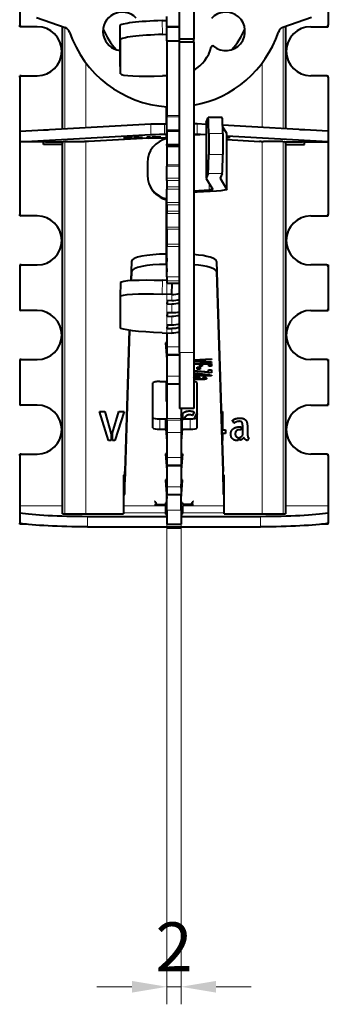
# Model space of a CAD drawing. Units: millimetres. Extents: x 2 to 1189, y 1 to 840.
# Drawn here: x 335 to 357, y 568 to 639 of the extents above; entities that cross this region are included whole.
import ezdxf

# ---------------------------------------------------------------- set-up
doc = ezdxf.new("R2010")
doc.units = ezdxf.units.MM
doc.header["$LTSCALE"] = 12.7
doc.header["$PDMODE"] = 33
doc.header["$PDSIZE"] = 1
for name, color, linetype, lineweight in [('ANNOTATION_TEXT', 7, 'Continuous', 25), ('TANGENT_LINES', 7, 'Continuous', 15), ('Visible', 7, 'Continuous', 40)]:
    doc.layers.add(name, color=color, linetype=linetype, lineweight=lineweight)
doc.styles.add('Onshape-Standard-Dimension', font='txt')
doc.dimstyles.new('Onshape-ISO-25$0', dxfattribs={"dimtxt": 3.5, "dimasz": 2.5, "dimexe": 1.25, "dimexo": 0.625, "dimtad": 1, "dimtxsty": 'Onshape-Standard-Dimension', "dimcen": 2.5, "dimclrd": 7, "dimclre": 7, "dimclrt": 7, "dimadec": 1, "dimazin": 0, "dimtfac": 1, "dimtmove": 0, "dimatfit": 3, "dimfxl": 0, "dimlwd": 13, "dimlwe": 13, "dimarcsym": 0})

# ---------------------------------------------------------------- blocks, each defined once
blk = doc.blocks.new('*D2')
at = {"layer": 'ANNOTATION_TEXT', "color": 7, "lineweight": 13}
for p, q in [((345.31, 631.289), (345.31, 568.495)), ((346.31, 609.658), (346.31, 568.495)), ((342.81, 569.745), (340.31, 569.745)), ((345.31, 569.745), (346.31, 569.745)), ((348.81, 569.745), (351.31, 569.745))]:
    blk.add_line(p, q, dxfattribs=at)
at = {"layer": 'ANNOTATION_TEXT', "color": 7}
for points in [[(342.81, 569.328), (342.81, 570.162), (345.31, 569.745)], [(348.81, 570.162), (348.81, 569.328), (346.31, 569.745)]]:
    blk.add_solid(points, dxfattribs=at)
at = {"layer": 'Defpoints', "color": 0}
for p in [(345.31, 631.914), (346.31, 610.283), (346.31, 569.745)]:
    blk.add_point(p, dxfattribs=at)
at = {"layer": 'ANNOTATION_TEXT', "color": 7, "insert": (345.81, 572.138), "char_height": 3.5, "attachment_point": 5, "style": 'Onshape-Standard-Dimension'}
blk.add_mtext('2', dxfattribs=at)

msp = doc.modelspace()

# ---------------------------------------------------------------- linework, layer by layer
at = {"layer": 'TANGENT_LINES'}
for p, q in [((344.999, 637.6971), (344.9641, 638.6927)), ((338.0239, 638.1966), (338.0239, 630.9693)), ((342.0008, 637.3314), (341.9659, 638.3269)), ((345.31, 638.1832), (346.2127, 638.1832)), ((353.5961, 638.1966), (353.5961, 630.9693)), ((339.5182, 635.6837), (339.5182, 631.0538)), ((352.1018, 635.6766), (352.1018, 631.0538)), ((345.31, 631.9145), (346.2127, 631.9145)), ((345.31, 631.8152), (346.2127, 631.8152)), ((344.1467, 631.3157), (344.1467, 630.5657)), ((345.135, 631.3231), (345.135, 630.5731)), ((347.4733, 631.3157), (347.4733, 630.5657)), ((348.103, 631.4249), (348.103, 627.4401)), ((345.31, 630.9001), (346.2127, 630.9001)), ((345.31, 630.7698), (346.2127, 630.7698)), ((348.284, 630.6312), (349.2833, 630.6282)), ((349.5769, 626.6448), (349.5769, 630.6296)), ((349.6661, 630.363), (349.6661, 630.3538)), ((349.7186, 630.3632), (349.7186, 630.3549)), ((349.7389, 630.3632), (349.7389, 630.3562)), ((349.7462, 630.3632), (349.7462, 630.3605)), ((349.7548, 630.363), (349.7548, 630.3611)), ((349.7751, 630.3627), (349.7751, 630.3617)), ((338.0239, 630.0515), (338.0239, 603.5018)), ((339.5182, 630.0645), (339.5182, 603.5018)), ((345.31, 629.8698), (346.2127, 629.8698)), ((345.31, 629.6698), (346.2127, 629.6698)), ((352.1018, 630.0645), (352.1018, 603.5018)), ((353.5961, 630.0515), (353.5961, 603.5018)), ((348.284, 629.1369), (349.2833, 629.1339)), ((345.31, 628.3979), (346.2127, 628.3979)), ((345.31, 628.2984), (346.2127, 628.2984)), ((345.31, 627.4391), (346.2127, 627.4391)), ((348.2403, 627.7828), (349.2397, 627.7797)), ((349.1028, 627.4332), (349.1028, 627.438)), ((345.31, 627.2747), (346.2127, 627.2747)), ((345.31, 626.8314), (346.2127, 626.8314)), ((348.329, 627.0548), (348.329, 626.6002)), ((345.31, 626.6692), (346.2127, 626.6692)), ((345.31, 625.703), (346.2127, 625.703)), ((345.31, 625.5504), (346.2127, 625.5504)), ((345.31, 625.0983), (346.2127, 625.0983)), ((345.31, 624.9224), (346.2127, 624.9224)), ((345.31, 623.9559), (346.2127, 623.9559)), ((345.31, 623.7945), (346.2127, 623.7945)), ((345.31, 622.7259), (346.2127, 622.7259)), ((345.31, 622.5672), (346.2127, 622.5672)), ((345.2691, 621.2904), (345.2691, 622.0239)), ((342.7691, 620.7717), (342.7691, 621.5051)), ((348.8509, 620.7717), (348.8509, 621.5051)), ((345.31, 620.4006), (346.2127, 620.4006)), ((344.999, 620.1604), (344.9641, 619.1648)), ((345.31, 620.1298), (346.2127, 620.1298)), ((345.31, 619.9555), (346.2127, 619.9555)), ((345.6604, 618.6943), (345.6604, 619.1406)), ((345.6604, 617.8227), (345.6604, 618.4546)), ((345.6604, 616.9512), (345.6604, 617.583)), ((345.6604, 616.3861), (345.6604, 616.7115)), ((345.31, 615.4024), (346.2127, 615.4024)), ((345.31, 614.8803), (346.2127, 614.8803)), ((347.2127, 615.0046), (346.2127, 615.0046)), ((345.31, 613.3141), (346.2127, 613.3141)), ((345.31, 612.792), (346.2127, 612.792)), ((347.2682, 613.0708), (347.2682, 613.1226)), ((347.316, 613.0712), (347.316, 613.1226)), ((347.3222, 613.2034), (347.3222, 613.2512)), ((347.429, 613.1981), (347.429, 613.2473)), ((347.493, 613.1847), (347.493, 613.2407)), ((347.5234, 613.1672), (347.5234, 613.2359)), ((347.5966, 613.0712), (347.5966, 613.1226)), ((347.7402, 613.0723), (347.7402, 613.123)), ((347.8838, 613.0763), (347.8838, 613.1276)), ((347.8917, 613.2074), (347.8917, 613.2191)), ((347.9254, 613.1951), (347.9254, 613.2237)), ((347.9518, 613.1798), (347.9518, 613.2273)), ((348.0026, 613.0867), (348.0026, 613.2342)), ((348.0789, 613.1041), (348.0789, 613.2087)), ((348.1196, 613.1262), (348.1196, 613.179)), ((344.81, 609.5287), (344.81, 610.2622)), ((345.31, 610.2831), (346.31, 610.2831)), ((345.31, 610.1644), (346.31, 610.1644)), ((346.96, 609.5287), (346.96, 610.2622)), ((345.31, 609.2842), (346.31, 609.2842)), ((345.31, 607.5041), (346.31, 607.5041)), ((345.31, 606.982), (346.31, 606.982)), ((345.31, 605.4158), (346.31, 605.4158)), ((345.31, 604.8937), (346.31, 604.8937)), ((337.867, 604.06), (334.81, 604.06)), ((345.21, 604.06), (342.2215, 604.06)), ((345.21, 603.5619), (342.2215, 603.5619)), ((345.31, 603.7518), (346.31, 603.7518)), ((349.3796, 604.06), (346.41, 604.06)), ((349.3796, 603.5619), (346.41, 603.5619)), ((356.81, 604.06), (353.753, 604.06)), ((339.632, 603.3131), (339.632, 602.5659)), ((351.988, 602.5659), (351.988, 603.3131))]:
    msp.add_line(p, q, dxfattribs=at)
at = {"layer": 'Visible'}
for p, q in [((346.2127, 637.3546), (346.2127, 659.5046)), ((347.2127, 659.5046), (347.2127, 637.3546)), ((334.81, 641.5018), (334.81, 638.3518)), ((356.81, 641.5018), (356.81, 638.3518)), ((336.0019, 638.9001), (338.0616, 638.1835)), ((344.9641, 638.6927), (345.31, 638.7047)), ((345.31, 638.2423), (345.31, 638.9811)), ((355.6181, 638.9001), (353.5644, 638.1856)), ((334.81, 638.2518), (334.81, 638.3518)), ((334.91, 638.2518), (334.81, 638.2518)), ((336.06, 638.2518), (334.91, 638.2518)), ((337.867, 630.9604), (337.867, 638.2512)), ((341.9659, 635.889), (341.9659, 638.3269)), ((346.2127, 638.2423), (345.31, 638.2423)), ((345.31, 638.2423), (345.31, 638.1832)), ((345.31, 637.2483), (345.31, 638.1832)), ((353.753, 638.2512), (353.753, 630.9604)), ((355.56, 638.2518), (356.71, 638.2518)), ((356.71, 638.2518), (356.81, 638.2518)), ((356.81, 638.2518), (356.81, 638.3518)), ((342.0008, 634.8934), (342.0008, 637.3314)), ((344.999, 637.6971), (345.31, 637.7079)), ((345.31, 637.2483), (345.31, 631.9145)), ((345.31, 637.2483), (346.2127, 637.2483)), ((347.2127, 637.3546), (346.2127, 637.3546)), ((346.2127, 637.1546), (346.2127, 637.3546)), ((347.2127, 637.1546), (347.2127, 637.3546)), ((347.2127, 637.1546), (346.2127, 637.1546)), ((346.2127, 615.0046), (346.2127, 637.1546)), ((347.2127, 637.1546), (347.2127, 615.0046)), ((342.0008, 634.8934), (341.9659, 635.889)), ((334.81, 634.6518), (334.81, 634.7518)), ((334.91, 634.7518), (334.81, 634.7518)), ((334.81, 634.6518), (334.81, 630.7874)), ((334.91, 634.7518), (336.06, 634.7518)), ((345.31, 634.747), (344.999, 634.7362)), ((356.71, 634.7518), (355.56, 634.7518)), ((356.71, 634.7518), (356.81, 634.7518)), ((356.81, 634.6518), (356.81, 634.7518)), ((356.81, 634.6518), (356.81, 630.7874)), ((345.26, 632.5457), (345.26, 631.3231)), ((345.31, 631.9145), (345.31, 631.8152)), ((345.31, 630.9001), (345.31, 631.8152)), ((348.103, 631.4249), (348.2403, 631.7676)), ((349.2435, 631.7693), (348.2441, 631.7723)), ((334.81, 630.7874), (344.1467, 631.3157)), ((345.135, 631.3231), (345.285, 631.3231)), ((345.285, 631.3231), (345.285, 630.5731)), ((345.285, 631.3056), (345.31, 631.3056)), ((348.1021, 631.2801), (347.4733, 631.3157)), ((348.1021, 631.4203), (348.1021, 627.4355)), ((356.81, 630.7874), (349.278, 631.2136)), ((349.5769, 630.6296), (349.2796, 631.124)), ((334.81, 630.7874), (334.81, 630.0374)), ((334.81, 630.0374), (344.1467, 630.5657)), ((336.51, 630.9018), (336.8318, 630.9018)), ((336.51, 630.8836), (336.51, 630.9018)), ((343.9985, 630.3083), (339.7026, 630.0652)), ((342.708, 630.3633), (342.219, 630.3495)), ((342.219, 630.3495), (342.5115, 630.3495)), ((342.5115, 630.3495), (342.8427, 630.3602)), ((342.5115, 630.3577), (342.5115, 630.3495)), ((342.8427, 630.3633), (342.708, 630.3633)), ((342.8427, 630.3602), (342.8427, 630.3633)), ((343.0412, 630.3633), (342.9302, 630.3633)), ((342.9302, 630.3633), (342.9302, 630.3597)), ((342.9302, 630.3597), (343.2634, 630.3495)), ((343.5539, 630.3495), (343.0412, 630.3633)), ((343.2634, 630.3573), (343.2634, 630.3495)), ((343.2634, 630.3495), (343.5539, 630.3495)), ((343.881, 630.3632), (343.881, 630.3495)), ((344.1414, 630.3632), (343.881, 630.3632)), ((343.881, 630.3495), (344.1414, 630.3495)), ((344.1414, 630.3495), (344.1414, 630.3632)), ((344.2292, 630.3632), (344.2292, 630.3615)), ((344.8656, 630.3632), (344.2292, 630.3632)), ((344.2292, 630.3615), (344.8656, 630.3615)), ((344.2292, 630.357), (344.2292, 630.3555)), ((344.7993, 630.357), (344.2292, 630.357)), ((344.2292, 630.3555), (344.7993, 630.3555)), ((344.2292, 630.3512), (344.2292, 630.3495)), ((344.8656, 630.3512), (344.2292, 630.3512)), ((344.2292, 630.3495), (344.8656, 630.3495)), ((344.7993, 630.3555), (344.7993, 630.357)), ((344.8656, 630.3615), (344.8656, 630.3632)), ((344.8656, 630.3495), (344.8656, 630.3512)), ((344.9868, 630.3157), (345.285, 630.3157)), ((345.135, 630.5731), (345.285, 630.5731)), ((345.2032, 630.3587), (345.2032, 630.3568)), ((345.31, 630.3587), (345.2032, 630.3587)), ((345.2032, 630.3568), (345.31, 630.3568)), ((345.26, 630.3157), (345.26, 630.2568)), ((345.285, 630.5731), (345.285, 630.5557)), ((345.285, 630.5557), (345.31, 630.5557)), ((345.285, 630.4684), (345.285, 630.512)), ((345.31, 630.512), (345.285, 630.512)), ((345.31, 630.4684), (345.285, 630.4684)), ((345.285, 630.4248), (345.31, 630.4248)), ((345.285, 630.4248), (345.285, 630.3811)), ((345.285, 630.3811), (345.31, 630.3811)), ((345.285, 630.3366), (345.285, 630.3157)), ((345.31, 630.9001), (345.31, 630.8698)), ((345.31, 630.8698), (346.2127, 630.8698)), ((345.31, 630.7698), (345.31, 630.8698)), ((345.31, 630.7698), (345.31, 629.8698)), ((347.2127, 630.5288), (348.1021, 630.5736)), ((347.696, 630.5531), (347.4733, 630.5657)), ((348.284, 630.6312), (348.284, 629.1369)), ((349.2833, 630.6282), (349.2833, 629.1339)), ((349.579, 626.6379), (349.579, 630.6227)), ((356.81, 630.0374), (349.579, 630.4466)), ((349.6854, 630.3631), (349.6659, 630.363)), ((349.7442, 630.3632), (349.739, 630.3632)), ((349.7442, 630.3632), (349.7442, 630.3601)), ((349.8125, 630.362), (349.7442, 630.3632)), ((349.7442, 630.3575), (349.7442, 630.3601)), ((355.11, 630.9018), (354.7882, 630.9018)), ((355.11, 630.8836), (355.11, 630.9018)), ((356.81, 630.7874), (356.81, 630.0374)), ((334.81, 630.0352), (334.81, 630.0374)), ((336.56, 630.0352), (334.81, 630.0352)), ((334.81, 630.0352), (334.81, 624.8518)), ((336.51, 629.8518), (336.51, 630.0352)), ((337.867, 629.8518), (336.51, 629.8518)), ((336.56, 630.0291), (336.56, 630.0352)), ((336.66, 630.0283), (337.9326, 630.0283)), ((337.867, 630.0018), (337.9326, 630.0018)), ((337.867, 603.5018), (337.867, 630.0018)), ((338.0424, 630.0533), (337.91, 630.0401)), ((337.9326, 630.0018), (337.9326, 630.0424)), ((339.6038, 630.0645), (339.4371, 630.0645)), ((345.31, 629.7698), (345.31, 629.8698)), ((345.31, 629.7698), (346.2127, 629.7698)), ((345.31, 629.7698), (345.31, 629.6698)), ((345.31, 629.6698), (345.31, 628.3979)), ((349.579, 630.1975), (351.9174, 630.0652)), ((352.0162, 630.0645), (352.1829, 630.0645)), ((353.5776, 630.0533), (353.71, 630.0401)), ((353.6874, 630.0424), (353.6874, 630.0018)), ((353.6874, 630.0283), (354.96, 630.0283)), ((353.6874, 630.0018), (353.753, 630.0018)), ((353.753, 630.0018), (353.753, 603.5018)), ((353.753, 629.8518), (355.11, 629.8518)), ((355.06, 630.0291), (355.06, 630.0352)), ((355.06, 630.0352), (356.81, 630.0352)), ((355.11, 629.8518), (355.11, 630.0352)), ((356.81, 630.0352), (356.81, 630.0374)), ((356.81, 630.0352), (356.81, 624.8518)), ((343.9148, 628.5541), (343.9148, 627.6634)), ((345.31, 628.3979), (345.31, 628.2984)), ((345.31, 627.4391), (345.31, 628.2984)), ((345.31, 627.2747), (345.31, 627.4391)), ((348.2403, 627.7828), (348.103, 627.4401)), ((348.1042, 627.4287), (348.5783, 626.6402)), ((349.2397, 627.7797), (349.1024, 627.437)), ((349.1028, 627.4332), (349.5769, 626.6448)), ((344.1627, 626.7696), (344.215, 626.6826)), ((345.31, 627.2747), (345.31, 626.8314)), ((345.31, 626.8314), (345.31, 626.6692)), ((345.31, 625.703), (345.31, 626.6692)), ((347.2127, 626.544), (348.329, 626.6002)), ((348.829, 626.5247), (347.4627, 626.456)), ((345.26, 625.899), (345.26, 622.0239)), ((345.31, 625.5504), (345.31, 625.703)), ((345.31, 625.5504), (345.31, 625.0983)), ((334.81, 624.7518), (334.81, 624.8518)), ((334.91, 624.7518), (334.81, 624.7518)), ((336.06, 624.7518), (334.91, 624.7518)), ((345.31, 625.0983), (345.31, 624.9224)), ((345.31, 623.9559), (345.31, 624.9224)), ((355.56, 624.7518), (356.71, 624.7518)), ((356.71, 624.7518), (356.81, 624.7518)), ((356.81, 624.7518), (356.81, 624.8518)), ((345.31, 624.5018), (345.26, 624.5018)), ((345.31, 623.7945), (345.31, 623.9559)), ((345.31, 623.7945), (345.31, 622.7259)), ((345.31, 622.7259), (345.31, 622.5672)), ((345.31, 620.4006), (345.31, 622.5672)), ((345.285, 622.0239), (345.2691, 622.0239)), ((345.285, 621.2904), (345.285, 622.0239)), ((345.285, 622.0239), (345.31, 621.5018)), ((334.81, 621.2518), (334.81, 621.1518)), ((334.91, 621.2518), (334.81, 621.2518)), ((334.81, 621.1518), (334.81, 618.1018)), ((334.91, 621.2518), (336.06, 621.2518)), ((342.7691, 621.5051), (342.7276, 620.1486)), ((345.285, 621.2904), (345.2691, 621.2904)), ((345.285, 621.2904), (345.31, 620.7683)), ((348.8509, 621.5051), (349.31, 606.5122)), ((356.71, 621.2518), (355.56, 621.2518)), ((356.71, 621.2518), (356.81, 621.2518)), ((356.81, 621.2518), (356.81, 621.1518)), ((356.81, 621.1518), (356.81, 618.1018)), ((342.7691, 620.7717), (342.7501, 620.1501)), ((345.31, 620.4006), (345.31, 620.1298)), ((348.8509, 620.7717), (349.31, 605.7787)), ((342.0008, 620.0032), (341.9659, 619.0077)), ((345.31, 620.1496), (344.999, 620.1604)), ((345.31, 620.1298), (345.31, 619.9555)), ((345.31, 619.9555), (345.31, 619.9545)), ((345.31, 619.9545), (346.2127, 619.9545)), ((345.6604, 619.1406), (345.6889, 619.9545)), ((341.9659, 619.0077), (341.9659, 616.7761)), ((345.6604, 619.1406), (344.9641, 619.1648)), ((345.3278, 618.7058), (345.3278, 618.4662)), ((345.6604, 618.6943), (345.3278, 618.7058)), ((345.3278, 618.4662), (345.3362, 618.7056)), ((345.3278, 618.4662), (345.6604, 618.4546)), ((334.81, 618.1018), (334.81, 618.0018)), ((334.91, 618.0018), (334.81, 618.0018)), ((336.06, 618.0018), (334.91, 618.0018)), ((345.3278, 617.8343), (345.3278, 617.5946)), ((345.6604, 617.8227), (345.3278, 617.8343)), ((345.3278, 617.5946), (345.3362, 617.834)), ((345.3278, 617.5946), (345.6604, 617.583)), ((355.56, 618.0018), (356.71, 618.0018)), ((356.71, 618.0018), (356.81, 618.0018)), ((356.81, 618.1018), (356.81, 618.0018)), ((345.3278, 616.9627), (345.3278, 616.723)), ((345.6604, 616.9512), (345.3278, 616.9627)), ((345.3278, 616.723), (345.3362, 616.9624)), ((342.6186, 616.5905), (342.31, 606.5122)), ((342.641, 616.5873), (342.31, 605.7787)), ((344.9641, 616.4103), (345.6604, 616.3861)), ((345.31, 616.3983), (345.31, 615.4024)), ((345.3278, 616.723), (345.6604, 616.7115)), ((345.31, 615.6833), (345.21, 615.6833)), ((345.21, 615.6833), (345.31, 614.5035)), ((345.2722, 615.6833), (345.31, 615.2369)), ((345.31, 615.4024), (345.31, 614.8803)), ((345.31, 614.8803), (345.31, 614.8473)), ((345.31, 614.8473), (346.2127, 614.8473)), ((345.31, 614.8473), (345.31, 613.3141)), ((346.2127, 615.0046), (346.2127, 611.0046)), ((347.2127, 615.0046), (347.2127, 611.0046)), ((334.81, 614.5018), (334.81, 614.4018)), ((334.91, 614.5018), (334.81, 614.5018)), ((334.81, 614.4018), (334.81, 611.3518)), ((334.91, 614.5018), (336.06, 614.5018)), ((347.2127, 614.4704), (348.4756, 614.5518)), ((347.2998, 614.4278), (347.2127, 614.4278)), ((347.2127, 614.4104), (347.3649, 614.4104)), ((348.4756, 614.2863), (347.2127, 614.3717)), ((347.2127, 614.2213), (348.4756, 614.2213)), ((348.4756, 614.1695), (347.2127, 614.1695)), ((348.4756, 614.4937), (347.2998, 614.4278)), ((347.2998, 614.4278), (347.2998, 614.476)), ((347.3649, 614.4104), (348.4756, 614.3441)), ((347.6517, 614.152), (347.8187, 614.152)), ((347.6517, 614.0386), (347.6517, 614.152)), ((347.8187, 614.152), (347.8187, 614.0386)), ((348.2907, 614.152), (348.4756, 614.152)), ((348.2907, 614.0254), (348.2907, 614.152)), ((348.4756, 614.5518), (348.4756, 614.4937)), ((348.4756, 614.3441), (348.4756, 614.2863)), ((348.4756, 614.2213), (348.4756, 614.1695)), ((348.4756, 614.152), (348.4756, 614.0254)), ((356.71, 614.5018), (355.56, 614.5018)), ((356.71, 614.5018), (356.81, 614.5018)), ((356.81, 614.5018), (356.81, 614.4018)), ((356.81, 614.4018), (356.81, 611.3518)), ((347.2127, 613.7129), (348.2763, 613.6239)), ((348.4756, 613.5636), (347.2127, 613.6659)), ((347.2127, 613.3937), (348.4756, 613.3937)), ((347.3261, 613.3418), (347.2127, 613.3418)), ((347.3261, 613.4111), (347.3261, 613.5292)), ((347.3261, 613.5292), (347.5195, 613.5292)), ((347.5195, 613.4111), (347.3261, 613.4111)), ((347.3261, 613.3418), (347.3261, 613.3937)), ((347.3261, 613.3091), (347.3261, 613.3418)), ((347.4687, 613.9583), (347.6741, 613.9583)), ((347.4687, 613.8232), (347.4687, 613.9583)), ((347.6741, 613.8232), (347.4687, 613.8232)), ((347.5195, 613.4838), (347.5195, 613.5292)), ((347.5195, 613.5292), (348.3535, 613.4111)), ((348.0628, 613.4111), (347.5195, 613.4838)), ((347.5195, 613.4838), (347.5195, 613.4111)), ((347.5195, 613.3418), (347.5195, 613.3937)), ((348.4756, 613.3418), (347.5195, 613.3418)), ((347.5195, 613.3418), (347.5195, 613.3091)), ((347.8187, 614.0386), (347.6517, 614.0386)), ((347.6741, 613.9583), (347.6741, 613.8232)), ((348.0628, 613.4111), (348.0628, 613.4523)), ((348.3535, 613.4111), (348.0628, 613.4111)), ((348.2763, 613.7603), (348.4756, 613.7603)), ((348.2763, 613.6239), (348.2763, 613.7603)), ((348.4756, 614.0254), (348.2907, 614.0254)), ((348.4756, 613.7603), (348.4756, 613.5636)), ((348.4756, 613.3937), (348.4756, 613.3418)), ((344.31, 609.6331), (344.31, 612.8328)), ((344.81, 612.9372), (345.31, 612.9372)), ((345.26, 612.9372), (345.26, 611.5018)), ((345.31, 613.3141), (345.31, 612.792)), ((345.31, 612.792), (345.31, 612.759)), ((345.31, 612.759), (345.31, 610.2831)), ((345.31, 612.759), (346.2127, 612.759)), ((347.2467, 613.1226), (347.6761, 613.1226)), ((347.5966, 613.0712), (347.316, 613.0712)), ((347.5195, 613.3091), (347.3261, 613.3091)), ((347.46, 609.6331), (347.46, 612.8328)), ((347.5315, 613.1494), (347.5315, 613.2346)), ((347.5315, 613.1401), (347.5315, 613.1494)), ((347.6761, 613.1401), (347.5315, 613.1401)), ((347.6761, 613.1588), (347.6761, 613.1401)), ((347.8632, 613.2153), (348.0035, 613.2344)), ((347.9629, 613.1622), (347.9629, 613.2288)), ((334.81, 611.3518), (334.81, 611.2518)), ((334.91, 611.2518), (334.81, 611.2518)), ((336.06, 611.2518), (334.91, 611.2518)), ((345.26, 611.5018), (345.31, 611.5018)), ((355.56, 611.2518), (356.71, 611.2518)), ((356.71, 611.2518), (356.81, 611.2518)), ((356.81, 611.3518), (356.81, 611.2518)), ((341.1422, 608.7207), (340.4996, 610.8002)), ((340.4996, 610.8002), (340.884, 610.8002)), ((340.884, 610.8002), (341.3191, 609.1783)), ((341.434, 609.2681), (341.8718, 610.8002)), ((342.2535, 610.8002), (341.58, 608.7207)), ((341.8718, 610.8002), (342.2535, 610.8002)), ((347.2127, 611.0046), (346.2127, 611.0046)), ((346.31, 611.0046), (346.31, 610.2831)), ((346.41, 610.6355), (346.41, 610.2622)), ((347.2576, 610.7612), (347.1341, 610.4971)), ((347.2773, 610.3148), (347.4318, 610.6404)), ((349.1787, 610.8002), (349.2616, 610.8002)), ((349.2616, 610.8002), (349.2616, 609.4814)), ((344.81, 610.2622), (345.2392, 610.2622)), ((345.2392, 610.2622), (345.31, 609.4269)), ((345.2392, 609.5287), (345.2392, 610.2622)), ((345.31, 610.1644), (345.31, 610.2831)), ((345.31, 610.1644), (345.31, 609.2842)), ((346.31, 610.1644), (346.31, 610.2831)), ((346.3808, 610.2622), (346.31, 609.4269)), ((346.31, 610.1644), (346.31, 609.2842)), ((346.3808, 610.2622), (346.96, 610.2622)), ((346.3808, 609.5287), (346.3808, 610.2622)), ((350.0977, 609.9556), (349.9715, 610.1491)), ((341.3191, 609.1783), (341.3191, 608.7207)), ((341.434, 608.7207), (341.434, 609.2681)), ((344.81, 609.5287), (345.2392, 609.5287)), ((345.2392, 609.5287), (345.31, 608.6934)), ((345.2873, 609.6947), (345.31, 609.6947)), ((345.31, 609.2842), (345.31, 607.5041)), ((346.3808, 609.5287), (346.31, 608.6934)), ((346.31, 609.2842), (346.31, 607.5041)), ((346.3808, 609.5287), (346.96, 609.5287)), ((349.2616, 609.4814), (349.4776, 609.4814)), ((349.4776, 609.2147), (349.2616, 609.2147)), ((349.2616, 609.2147), (349.2616, 608.732)), ((349.4776, 609.4814), (349.4776, 609.2147)), ((350.4709, 609.6974), (350.5943, 609.6974)), ((350.5943, 609.498), (350.5328, 609.498)), ((350.5943, 609.6974), (350.5943, 609.498)), ((350.7097, 609.1051), (350.7097, 609.6974)), ((351.0492, 609.5878), (351.0492, 609.2008)), ((341.3191, 608.7207), (341.1422, 608.7207)), ((341.58, 608.7207), (341.434, 608.7207)), ((349.2616, 608.732), (349.242, 608.732)), ((350.3784, 608.9479), (350.3784, 608.7207)), ((350.4933, 608.7405), (350.4933, 608.9538)), ((351.139, 608.9174), (351.0492, 608.7293)), ((334.81, 607.6518), (334.81, 607.7518)), ((334.91, 607.7518), (334.81, 607.7518)), ((334.91, 607.7518), (336.06, 607.7518)), ((345.21, 607.785), (345.31, 606.6051)), ((345.31, 607.785), (345.21, 607.785)), ((345.2722, 607.785), (345.31, 607.3386)), ((346.3478, 607.785), (346.31, 607.3386)), ((346.41, 607.785), (346.31, 606.6051)), ((346.41, 607.785), (346.31, 607.785)), ((356.71, 607.7518), (355.56, 607.7518)), ((356.71, 607.7518), (356.81, 607.7518)), ((356.81, 607.6518), (356.81, 607.7518)), ((334.81, 607.6518), (334.81, 604.06)), ((345.31, 607.5041), (345.31, 606.982)), ((346.31, 607.5041), (346.31, 606.982)), ((356.81, 607.6518), (356.81, 604.06)), ((342.31, 605.7787), (342.31, 606.5122)), ((345.31, 606.982), (345.31, 606.9489)), ((345.31, 606.9489), (346.31, 606.9489)), ((345.31, 606.9489), (345.31, 605.4158)), ((346.31, 606.982), (346.31, 606.9489)), ((346.31, 606.9489), (346.31, 605.4158)), ((349.31, 605.7787), (349.31, 606.5122)), ((342.31, 606.2518), (342.2215, 606.2518)), ((342.2215, 606.2518), (342.2215, 603.5018)), ((342.31, 604.8624), (342.31, 605.7787)), ((345.31, 605.9101), (345.21, 605.9101)), ((345.21, 605.9101), (345.21, 605.8767)), ((345.21, 605.8767), (345.31, 604.5955)), ((345.2646, 605.9101), (345.31, 605.3289)), ((346.41, 605.9101), (346.31, 605.9101)), ((346.31, 605.3289), (346.3554, 605.9101)), ((346.31, 604.5955), (346.41, 605.8767)), ((346.41, 605.8767), (346.41, 605.9101)), ((349.3795, 606.2518), (349.31, 606.2518)), ((349.31, 605.7787), (349.31, 604.8624)), ((349.3796, 603.5018), (349.3796, 606.2518)), ((342.2215, 605.5958), (342.31, 605.5958)), ((345.31, 605.4158), (345.31, 604.8937)), ((346.31, 605.4158), (346.31, 604.8937)), ((349.31, 605.5958), (349.3796, 605.5958)), ((342.2215, 604.8624), (342.31, 604.8624)), ((344.435, 604.362), (344.41, 604.362)), ((344.56, 604.2018), (344.435, 604.362)), ((345.31, 604.2738), (345.21, 604.2738)), ((345.21, 604.2738), (345.21, 604.1518)), ((345.31, 604.8937), (345.31, 604.8606)), ((345.31, 603.7518), (345.31, 604.8606)), ((345.31, 604.8606), (346.31, 604.8606)), ((346.31, 604.8937), (346.31, 604.8606)), ((346.31, 603.7518), (346.31, 604.8606)), ((346.41, 604.2738), (346.31, 604.2738)), ((346.41, 604.2738), (346.41, 604.1518)), ((347.185, 604.362), (347.06, 604.2018)), ((347.21, 604.362), (347.185, 604.362)), ((349.31, 604.8624), (349.3796, 604.8624)), ((334.81, 604.06), (334.81, 603.5619)), ((334.81, 603.5619), (334.81, 602.8147)), ((344.41, 604.1518), (345.21, 604.1518)), ((345.21, 604.06), (345.21, 603.5619)), ((345.21, 603.5619), (345.21, 603.4569)), ((345.31, 603.7518), (345.31, 602.7518)), ((346.31, 603.7518), (346.31, 602.7518)), ((347.21, 604.1518), (346.41, 604.1518)), ((346.41, 604.06), (346.41, 603.5619)), ((346.41, 603.4569), (346.41, 603.5619)), ((356.81, 604.06), (356.81, 603.5619)), ((356.81, 603.5619), (356.81, 602.8147)), ((334.81, 602.7518), (334.81, 602.8147)), ((337.867, 603.5018), (338.0239, 603.5018)), ((338.0239, 603.5018), (339.5182, 603.5018)), ((339.5182, 603.5018), (342.2215, 603.5018)), ((339.632, 603.3131), (345.31, 603.3131)), ((345.21, 603.4569), (345.31, 603.4569)), ((346.31, 603.4569), (346.41, 603.4569)), ((346.31, 603.3131), (351.988, 603.3131)), ((349.3796, 603.5018), (352.1018, 603.5018)), ((352.1018, 603.5018), (353.5961, 603.5018)), ((353.5961, 603.5018), (353.753, 603.5018)), ((356.81, 602.7518), (356.81, 602.8147)), ((335.2833, 602.7518), (334.81, 602.7518)), ((339.632, 602.5659), (351.988, 602.5659)), ((345.31, 602.7518), (346.31, 602.7518)), ((345.31, 602.5659), (345.31, 602.5018)), ((345.31, 602.5018), (346.31, 602.5018)), ((346.31, 602.5659), (346.31, 602.5018)), ((356.81, 602.7518), (356.3367, 602.7518))]:
    msp.add_line(p, q, dxfattribs=at)
for centre, radius, start, end in [((342.1189, 637.9185), 1.375, 43.871772, 263.610651), ((349.5011, 637.9185), 1.375, 230.679897, 138.384162), ((334.91, 638.3518), 0.1, 180, 270), ((336.06, 636.5018), 1.75, 270, 90), ((337.8973, 637.7112), 0.5, 18.626502, 70.816425), ((345.81, 640.2518), 5.5, 203.185944, 221.411024), ((345.81, 640.2518), 5.5, 318.588976, 336.814056), ((353.7287, 637.7133), 0.5, 109.183575, 161.388757), ((355.56, 636.5018), 1.75, 90, 270), ((356.71, 638.3518), 0.1, 270, 0), ((345.8127, 640.3791), 7.8528, 198.626502, 266.329887), ((345.8127, 640.3791), 7.8528, 280.269977, 341.388757), ((345.81, 637.5018), 2.75, 300.669443, 345.276569), ((348.5664, 636.7775), 0.1, 50.679897, 165.276569), ((334.91, 634.6518), 0.1, 90, 180), ((356.71, 634.6518), 0.1, 0, 90), ((334.91, 624.8518), 0.1, 180, 270), ((336.06, 623.0018), 1.75, 270, 90), ((355.56, 623.0018), 1.75, 90, 270), ((356.71, 624.8518), 0.1, 270, 0), ((334.91, 621.1518), 0.1, 90, 180), ((356.71, 621.1518), 0.1, 0, 90), ((345.7129, 620.6449), 1.5052, 268.001923, 289.435619), ((334.91, 618.1018), 0.1, 180, 270), ((336.06, 616.2518), 1.75, 270, 90), ((355.56, 616.2518), 1.75, 90, 270), ((356.71, 618.1018), 0.1, 270, 0), ((334.91, 614.4018), 0.1, 90, 180), ((356.71, 614.4018), 0.1, 0, 90), ((334.91, 611.3518), 0.1, 180, 270), ((336.06, 609.5018), 1.75, 270, 90), ((355.56, 609.5018), 1.75, 90, 270), ((356.71, 611.3518), 0.1, 270, 0), ((334.91, 607.6518), 0.1, 90, 180), ((356.71, 607.6518), 0.1, 0, 90)]:
    msp.add_arc(centre, radius, start, end, dxfattribs=at)
for centre, major_axis, ratio, start_param, end_param in [((344.9641, 638.4312), (2.9982, 0.1051), 0.0871026, 1.567743, 3.1385394), ((344.999, 637.4357), (2.9982, 0.1051), 0.0871026, 1.567743, 3.1385394), ((344.999, 634.9977), (2.9982, 0.1051), 0.0871026, 3.1385394, 4.7093357), ((348.2403, 630.5223), (-0.0038, -1.25), 0.0347667, 1.6581157, 3.228912), ((349.2397, 630.5193), (-0.0038, -1.25), 0.0347667, 1.6581157, 3.1415927), ((346.485, 631.3144), (1, 0), 0.0087265, 0.1530194, 0.7557873), ((349.6021, 631.4203), (1.5, 0), 0.0871557, 3.1066861, 3.1415927), ((345.6625, 628.5621), (-1.4997, -0.9018), 0.9948294, 4.3763621, 5.7440884), ((346.485, 630.5644), (1, 0), 0.0087265, 0.1530194, 0.7557873), ((352.1829, 630.0523), (1.4, 0), 0.0087265, 0.0872665, 1.5707963), ((348.2403, 629.028), (-0.0038, -1.25), 0.0347667, 0.0873194, 1.6581157), ((349.2397, 629.025), (-0.0038, -1.25), 0.0347667, 0.0873194, 1.6581157), ((345.6625, 627.6714), (-1.4997, -0.9018), 0.9948294, 5.7440884, 7.1118147), ((349.6021, 627.4355), (1.5, 0), 0.0871557, 3.1066861, 3.1939525), ((349.6021, 627.4355), (0.5, 0), 0.0871557, 3.1066861, 3.1939525), ((345.7148, 627.5844), (-1.4997, -0.9018), 0.9948294, 0, 0.7979521), ((347.7127, 626.4182), (0.5, 0), 0.0871557, 2.0943951, 3.1415927), ((345.2691, 621.5018), (2.5, 0), 0.2088294, 1.5707963, 3.1351979), ((346.3509, 621.5018), (2.5, 0), 0.2088294, 0.0063947, 1.2188576), ((345.2691, 620.7683), (2.5, 0), 0.2088294, 1.5707963, 3.1351979), ((346.3509, 620.7683), (2.5, 0), 0.2088294, 0.0063947, 1.2188576), ((344.81, 612.8328), (0.5, 0), 0.2088294, 1.5707963, 3.1415927), ((346.96, 612.8328), (0.5, 0), 0.2088294, 0, 1.0408772), ((344.81, 610.3666), (0.5, 0), 0.2088294, 3.1415927, 4.712389), ((346.96, 610.3666), (0.5, 0), 0.2088294, 4.712389, 6.2831853), ((344.81, 609.6331), (0.5, 0), 0.2088294, 3.1415927, 4.712389), ((346.96, 609.6331), (0.5, 0), 0.2088294, 4.712389, 6.2831853), ((339.632, 603.7924), (-5.5, 0), 0.0871557, 0.5017771, 1.5707963), ((351.988, 603.7924), (-5.5, 0), 0.0871557, 1.5707963, 2.6398155)]:
    msp.add_ellipse(centre, major_axis=major_axis, ratio=ratio, start_param=start_param, end_param=end_param, dxfattribs=at)
at = {"layer": 'Visible', "extrusion": (0, 0, -1)}
for centre, major_axis, ratio, start_param, end_param in [((345.135, 631.3144), (-1, 0), 0.0087265, 0.1530194, 1.5707963), ((344.9868, 630.307), (-1, 0), 0.0087265, 0.1530194, 1.5707963), ((345.135, 630.5644), (-1, 0), 0.0087265, 0.1530194, 1.5707963), ((345.385, 630.3366), (-0.1, 0), 0.0087265, 0, 0.7227342), ((348.079, 630.6227), (-1.5, 0), 0.0871557, 3.0892328, 3.1415927), ((336.66, 630.0291), (-0.1, 0), 0.0087265, 4.712389, 6.2831853), ((338.0096, 630.04), (-0.1, 0), 0.0087265, 5.5919696, 6.3704518), ((339.4371, 630.0523), (-1.4, 0), 0.0087265, 0.0872665, 1.5707963), ((339.6038, 630.0654), (-0.1, 0), 0.0087265, 3.294612, 4.712389), ((352.0162, 630.0654), (-0.1, 0), 0.0087265, 4.712389, 6.130166), ((353.6104, 630.04), (-0.1, 0), 0.0087265, 3.0543262, 3.8328083), ((354.96, 630.0291), (-0.1, 0), 0.0087265, 3.1415927, 4.712389), ((348.079, 626.6379), (-0.5, 0), 0.0871557, 3.0892328, 4.1887902), ((348.079, 626.6379), (-1.5, 0), 0.0871557, 3.0892328, 4.1887902), ((344.999, 619.8989), (-2.9982, 0.1051), 0.0871026, 6.280132, 7.8509283), ((344.9641, 618.9034), (-2.9982, 0.1051), 0.0871026, 6.280132, 7.8509283), ((345.7127, 620.1877), (1.5, 0), 0.9961947, 1.2309594, 1.6057029), ((345.7127, 619.948), (1.5, 0), 0.9961947, 1.2309594, 1.6057029), ((345.7127, 619.3161), (1.5, 0), 0.9961947, 1.2309594, 1.6057029), ((345.7127, 619.0764), (1.5, 0), 0.9961947, 1.2309594, 1.6057029), ((345.7127, 618.4445), (1.5, 0), 0.9961947, 1.2309594, 1.6057029), ((344.9641, 616.6718), (-2.9982, 0.1051), 0.0871026, 4.7093357, 6.280132), ((345.7127, 618.2049), (1.5, 0), 0.9961947, 1.2309594, 1.6057029), ((345.7127, 617.8795), (1.5, 0), 0.9961947, 1.2309594, 1.6057029), ((339.632, 603.0453), (5.5, 0), 0.0871557, 1.5707963, 2.6398155), ((351.988, 603.0453), (5.5, 0), 0.0871557, 0.5017771, 1.5707963)]:
    msp.add_ellipse(centre, major_axis=major_axis, ratio=ratio, start_param=start_param, end_param=end_param, dxfattribs=at)
at = {"layer": 'Visible'}
for points in [[(349.6256, 630.3628), (349.5969, 630.3626), (349.5766, 630.3623)], [(349.5786, 630.3531), (349.6287, 630.3534), (349.6661, 630.3538)], [(349.6659, 630.363), (349.6452, 630.3629), (349.6256, 630.3628)], [(349.6661, 630.3538), (349.7035, 630.3542), (349.7186, 630.3549)], [(349.7186, 630.3549), (349.7336, 630.3556), (349.7389, 630.3562)], [(349.7389, 630.3562), (349.7442, 630.3569), (349.7442, 630.3575)], [(349.7442, 630.3601), (349.7442, 630.3602), (349.7462, 630.3605)], [(349.7462, 630.3605), (349.7483, 630.3608), (349.7548, 630.3611)], [(349.7548, 630.3611), (349.7613, 630.3614), (349.7751, 630.3617)], [(349.7751, 630.3617), (349.789, 630.3619), (349.8125, 630.362)], [(347.3222, 613.2034), (347.2304, 613.2034), (347.1857, 613.1955)], [(347.2682, 613.0708), (347.2366, 613.0704), (347.2041, 613.0691)], [(347.2127, 613.1284), (347.2286, 613.1253), (347.2467, 613.1226)], [(347.316, 613.0712), (347.2998, 613.0712), (347.2682, 613.0708)], [(347.429, 613.1981), (347.3873, 613.2034), (347.3222, 613.2034)], [(347.493, 613.1847), (347.4707, 613.1928), (347.429, 613.1981)], [(347.5234, 613.1672), (347.5153, 613.1766), (347.493, 613.1847)], [(347.5315, 613.1494), (347.5315, 613.1579), (347.5234, 613.1672)], [(347.5896, 613.2218), (347.6334, 613.2089), (347.6548, 613.1923)], [(347.7402, 613.0723), (347.6679, 613.0712), (347.5966, 613.0712)], [(347.6548, 613.1923), (347.6761, 613.1758), (347.6761, 613.1588)], [(347.8838, 613.0763), (347.8125, 613.0733), (347.7402, 613.0723)], [(347.8917, 613.2074), (347.8733, 613.2127), (347.8632, 613.2153)], [(348.0026, 613.0867), (347.9547, 613.0793), (347.8838, 613.0763)], [(347.9254, 613.1951), (347.9101, 613.2021), (347.8917, 613.2074)], [(347.9214, 613.132), (347.9489, 613.1371), (347.9559, 613.1445)], [(347.9518, 613.1798), (347.9407, 613.1881), (347.9254, 613.1951)], [(347.9629, 613.1622), (347.9629, 613.1715), (347.9518, 613.1798)], [(347.9559, 613.1445), (347.9629, 613.152), (347.9629, 613.1622)], [(348.0789, 613.1041), (348.0504, 613.0942), (348.0026, 613.0867)], [(348.0035, 613.2344), (348.026, 613.2301), (348.0494, 613.2216)], [(348.1196, 613.1262), (348.1074, 613.1141), (348.0789, 613.1041)], [(348.0911, 613.2021), (348.1093, 613.1911), (348.1206, 613.1781)], [(348.1318, 613.1511), (348.1318, 613.1384), (348.1196, 613.1262)], [(348.1206, 613.1781), (348.1318, 613.1651), (348.1318, 613.1511)], [(346.3079, 610.5221), (346.3227, 610.5442), (346.3386, 610.5647)], [(346.5885, 610.7652), (346.7358, 610.8339), (346.9181, 610.8339)], [(346.9266, 610.5564), (346.8229, 610.5564), (346.7387, 610.5171)], [(346.9181, 610.8339), (347.1116, 610.8339), (347.2576, 610.7612)], [(347.1341, 610.4971), (347.0416, 610.5564), (346.9266, 610.5564)], [(347.4318, 610.6404), (347.4481, 610.6251), (347.4634, 610.6086)], [(346.5955, 610.3837), (346.5627, 610.3315), (346.5381, 610.2623)], [(346.7387, 610.5171), (346.6545, 610.4778), (346.5955, 610.3837)], [(347.28, 610.3094), (347.2773, 610.3121), (347.2773, 610.3148)], [(347.2881, 610.2907), (347.2842, 610.3003), (347.28, 610.3094)], [(349.9715, 610.1491), (349.9994, 610.1801), (350.0555, 610.2124)], [(350.0555, 610.2124), (350.1116, 610.2448), (350.1846, 610.2699)], [(350.1498, 609.9949), (350.1148, 609.9695), (350.0977, 609.9556)], [(350.2311, 610.0413), (350.1848, 610.0202), (350.1498, 609.9949)], [(350.1846, 610.2699), (350.2576, 610.2951), (350.3433, 610.3105)], [(350.3321, 610.0777), (350.2773, 610.0625), (350.2311, 610.0413)], [(350.4484, 610.093), (350.3869, 610.093), (350.3321, 610.0777)], [(350.3433, 610.3105), (350.4291, 610.326), (350.5216, 610.326)], [(350.5649, 610.0833), (350.5158, 610.093), (350.4484, 610.093)], [(350.5216, 610.326), (350.6056, 610.326), (350.6857, 610.3092)], [(350.6478, 610.0357), (350.6141, 610.0737), (350.5649, 610.0833)], [(350.6956, 609.9163), (350.6815, 609.9978), (350.6478, 610.0357)], [(350.6857, 610.3092), (350.7659, 610.2924), (350.8317, 610.2531)], [(350.7097, 609.6974), (350.7097, 609.8348), (350.6956, 609.9163)], [(350.8317, 610.2531), (350.8974, 610.2138), (350.9466, 610.1478)], [(350.9466, 610.1478), (350.9958, 610.0818), (351.0155, 609.9839)], [(351.0155, 609.9839), (351.0353, 609.8855), (351.0423, 609.7858)], [(349.8593, 609.2008), (349.8593, 609.3296), (349.9141, 609.4237)], [(349.8972, 608.9733), (349.8593, 609.066), (349.8593, 609.2008)], [(349.9141, 609.4237), (349.9688, 609.5178), (350.0544, 609.5782)], [(350.0544, 609.5782), (350.1399, 609.6386), (350.2493, 609.668)], [(350.2113, 609.3566), (350.1763, 609.2991), (350.1763, 609.2093)], [(350.1763, 609.2093), (350.1763, 609.0827), (350.2282, 609.0209)], [(350.2998, 609.4448), (350.2463, 609.414), (350.2113, 609.3566)], [(350.2493, 609.668), (350.3586, 609.6974), (350.4709, 609.6974)], [(350.415, 609.4868), (350.3532, 609.4756), (350.2998, 609.4448)], [(350.5328, 609.498), (350.4767, 609.498), (350.415, 609.4868)], [(351.0423, 609.7858), (351.0492, 609.6862), (351.0492, 609.5878)], [(351.0492, 609.2008), (351.0492, 609.1783), (351.0519, 609.1347)], [(351.0519, 609.1347), (351.0546, 609.0912), (351.0631, 609.0463)], [(350.0025, 608.8245), (349.9352, 608.8806), (349.8972, 608.9733)], [(350.1581, 608.7432), (350.0699, 608.7683), (350.0025, 608.8245)], [(350.342, 608.718), (350.2463, 608.718), (350.1581, 608.7432)], [(350.2282, 609.0209), (350.28, 608.9592), (350.3784, 608.9479)], [(350.3784, 608.7207), (350.3671, 608.718), (350.342, 608.718)], [(350.4933, 608.9538), (350.5607, 608.9677), (350.6154, 609.0083)], [(350.6772, 608.8204), (350.5943, 608.7656), (350.4933, 608.7405)], [(350.6154, 609.0083), (350.6702, 609.049), (350.7097, 609.1051)], [(350.7883, 608.9453), (350.76, 608.8752), (350.6772, 608.8204)], [(350.829, 608.8624), (350.8022, 608.9004), (350.7883, 608.9453)], [(350.8934, 608.7937), (350.8557, 608.8245), (350.829, 608.8624)], [(350.972, 608.7461), (350.9311, 608.7629), (350.8934, 608.7937)], [(351.0492, 608.7293), (351.0128, 608.7293), (350.972, 608.7461)], [(351.0631, 609.0463), (351.0717, 609.0014), (351.0898, 608.965)], [(351.0898, 608.965), (351.108, 608.9286), (351.139, 608.9174)]]:
    msp.add_open_spline(points, degree=2, dxfattribs=at)
for points, knots in [([(349.739, 630.3632), (349.7291, 630.3632), (349.7187, 630.3632), (349.7026, 630.3632), (349.6854, 630.3631)], [0.0924821, 0.0924821, 0.0924821, 0.44749403, 0.44749403, 1, 1, 1]), ([(347.2108, 613.2493), (347.2371, 613.2505), (347.2668, 613.251), (347.2904, 613.2514), (347.316, 613.2514)], [0.40639211, 0.40639211, 0.40639211, 0.73696453, 0.73696453, 1, 1, 1]), ([(347.316, 613.2514), (347.3786, 613.2514), (347.4299, 613.2476), (347.4552, 613.2458), (347.4777, 613.2431)], [0, 0, 0, 0.6700508, 0.6700508, 1, 1, 1]), ([(347.4777, 613.2431), (347.4862, 613.242), (347.4943, 613.2409), (347.5105, 613.2387), (347.5251, 613.2362), (347.529, 613.2356), (347.5328, 613.2349), (347.5651, 613.2291), (347.5896, 613.2218)], [0, 0, 0, 0.1246684, 0.1246684, 0.372679, 0.372679, 0.438992, 0.438992, 1, 1, 1]), ([(347.6761, 613.1226), (347.7106, 613.1226), (347.7402, 613.1229), (347.7962, 613.1233), (347.8348, 613.1247)], [0, 0, 0, 0.3464977, 0.3464977, 1, 1, 1]), ([(347.8348, 613.1247), (347.8636, 613.1258), (347.8849, 613.1275), (347.9073, 613.1294), (347.9214, 613.132)], [0, 0, 0, 0.4875599, 0.4875599, 1, 1, 1]), ([(348.0494, 613.2216), (348.0655, 613.2158), (348.0791, 613.2088), (348.0854, 613.2056), (348.0911, 613.2021)], [0, 0, 0, 0.6849798, 0.6849798, 1, 1, 1]), ([(346.3386, 610.5647), (346.3704, 610.6056), (346.4065, 610.6404), (346.4869, 610.7178), (346.5885, 610.7652)], [0, 0, 0, 0.3100615, 0.3100615, 1, 1, 1])]:
    msp.add_open_spline(points, degree=2, knots=knots, dxfattribs=at)

# ---------------------------------------------------------------- dimensions: what is measured, and where the dimension line sits
at = {"layer": 'ANNOTATION_TEXT'}
dim = msp.add_linear_dim(base=(346.31, 569.7449), p1=(345.31, 631.9145, 59.5), p2=(346.31, 610.2831, -31.7062), dimstyle='Onshape-ISO-25$0', override={"dimlfac": 2, "dimpost": ''}, dxfattribs=at)
dim.commit()
dim.dimension.update_dxf_attribs({"geometry": '*D2', "text_midpoint": (345.81, 569.7449), "dimtype": 160})

doc.saveas('drawing.dxf')
